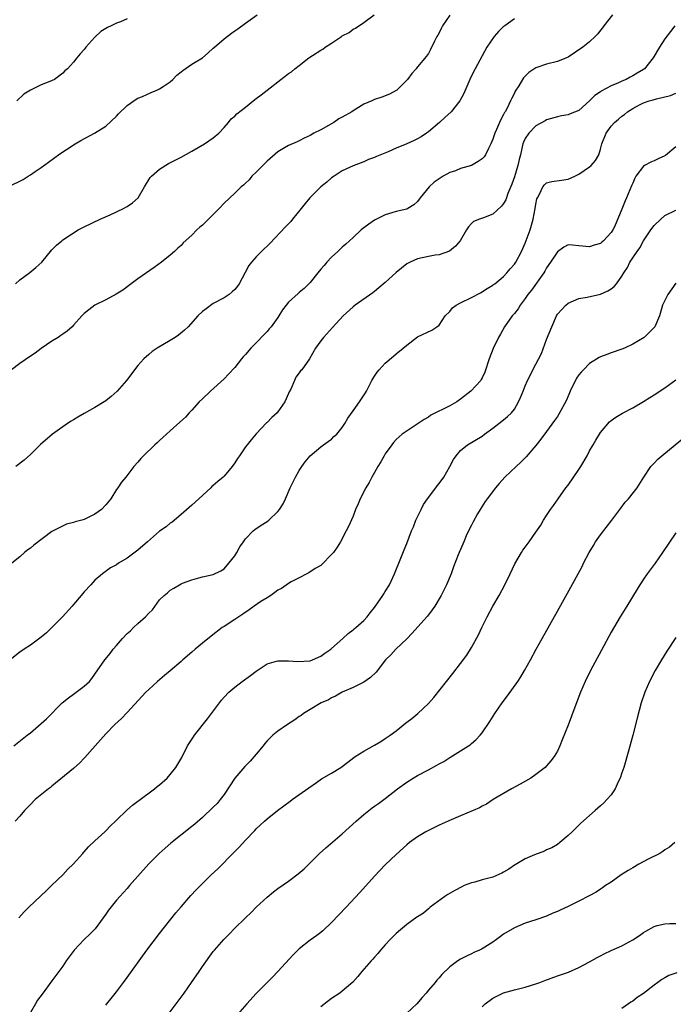
# Model space of a CAD drawing. Units: inches. Extents: x 2640000 to 2643000, y 1515000 to 1518000.
# Drawn here: x 2641895 to 2642017, y 1516125 to 1516308 of the extents above; entities that cross this region are included whole.
import ezdxf

# ---------------------------------------------------------------- set-up
doc = ezdxf.new("R2010")
doc.units = ezdxf.units.IN
doc.header["$MEASUREMENT"] = 0
doc.layers.add('LD26401515_10ft', color=111, linetype='Continuous')

msp = doc.modelspace()

# ---------------------------------------------------------------- linework, layer by layer
at = {"layer": 'LD26401515_10ft'}
for points, elevation in [([(2641893, 1516277.06), (2641895.62, 1516278.38), (2641896.59, 1516279), (2641897, 1516279.25), (2641897.87, 1516279.87), (2641899, 1516280.63), (2641900.37, 1516281.63), (2641901.51, 1516282.49), (2641902.24, 1516283), (2641903, 1516283.52), (2641904.41, 1516284.41), (2641905, 1516284.81), (2641905.32, 1516285), (2641906.34, 1516285.66), (2641908.92, 1516287), (2641911, 1516288.33), (2641913, 1516290.16), (2641913.37, 1516290.63), (2641915, 1516292.16), (2641916.66, 1516293.34), (2641917, 1516293.49), (2641917.82, 1516293.82), (2641919.44, 1516294.56), (2641920.51, 1516295), (2641921, 1516295.25), (2641921.71, 1516295.71), (2641923, 1516296.58), (2641923.48, 1516297), (2641924.21, 1516297.79), (2641925, 1516298.4), (2641925.31, 1516298.69), (2641927, 1516299.87), (2641929, 1516301), (2641930.07, 1516301.94), (2641931, 1516302.8), (2641931.2, 1516303), (2641933, 1516304.56), (2641934.38, 1516305.62), (2641935, 1516306.05), (2641935.59, 1516306.41), (2641937, 1516307.46), (2641939.19, 1516309)], 8860), ([(2641975, 1516308.94), (2641973.66, 1516307), (2641973.42, 1516306.58), (2641973, 1516305.69), (2641972.76, 1516305.24), (2641972.59, 1516305), (2641972.15, 1516304.15), (2641971.4, 1516302.6), (2641971, 1516301.85), (2641970.64, 1516301.36), (2641969, 1516299.37), (2641968.72, 1516299), (2641967.9, 1516298.1), (2641967.12, 1516297), (2641965.11, 1516295), (2641965, 1516294.92), (2641963.76, 1516294.24), (2641962.32, 1516293.68), (2641961, 1516293.26), (2641960.5, 1516293), (2641959, 1516292.37), (2641957, 1516291.14), (2641956.8, 1516291), (2641955, 1516289.97), (2641954.36, 1516289.64), (2641953.4, 1516289), (2641952.42, 1516288.42), (2641951, 1516287.65), (2641949.7, 1516287), (2641949, 1516286.6), (2641947.9, 1516286.1), (2641947, 1516285.6), (2641946.58, 1516285.42), (2641945, 1516284.71), (2641944.26, 1516284.26), (2641943, 1516283.54), (2641941, 1516281.78), (2641939, 1516279.77), (2641938.2, 1516279), (2641937.65, 1516278.35), (2641937, 1516277.71), (2641936.64, 1516277.36), (2641936.2, 1516277), (2641935, 1516275.83), (2641933, 1516273.98), (2641932.1, 1516273), (2641930.12, 1516271), (2641929, 1516269.91), (2641928.51, 1516269.49), (2641927.97, 1516269), (2641927, 1516268.03), (2641925.42, 1516266.58), (2641925, 1516266.11), (2641924.39, 1516265.61), (2641923.76, 1516265), (2641923, 1516264.31), (2641921.36, 1516263), (2641920.01, 1516261.99), (2641917, 1516259.9), (2641915.74, 1516259), (2641914.19, 1516257.81), (2641912.97, 1516257.03), (2641911, 1516255.97), (2641909, 1516254.99), (2641907.85, 1516254.15), (2641907, 1516253.45), (2641906.55, 1516253), (2641905, 1516251.26), (2641904.74, 1516251), (2641903.82, 1516250.18), (2641903, 1516249.6), (2641902.66, 1516249.34), (2641902.15, 1516249), (2641901, 1516248.29), (2641899, 1516246.92), (2641897.9, 1516246.1), (2641897, 1516245.5), (2641895, 1516244.13), (2641893.45, 1516243)], 8840), ([(2642005.23, 1516309), (2642003.64, 1516307), (2642003.39, 1516306.62), (2642003, 1516306.14), (2642002.5, 1516305.5), (2642002.04, 1516305), (2642001, 1516304.02), (2641999.76, 1516303), (2641997, 1516301.16), (2641996.69, 1516301), (2641995, 1516300.31), (2641993, 1516299.83), (2641991.2, 1516299.2), (2641991, 1516299.15), (2641989.71, 1516298.29), (2641989, 1516297.6), (2641988.71, 1516297.29), (2641988.52, 1516297), (2641987.8, 1516295.8), (2641987.17, 1516294.83), (2641987, 1516294.45), (2641986.5, 1516293.5), (2641986.3, 1516293), (2641985.66, 1516291.66), (2641985.3, 1516291), (2641985.18, 1516290.82), (2641985, 1516290.45), (2641984.45, 1516289.55), (2641984.24, 1516289), (2641983.69, 1516287.69), (2641983.36, 1516287), (2641983, 1516285.89), (2641982.62, 1516285), (2641982.18, 1516284.18), (2641981.63, 1516283), (2641981.4, 1516282.6), (2641981, 1516282.22), (2641980.29, 1516281.71), (2641979, 1516281), (2641977, 1516280.41), (2641976.02, 1516280.02), (2641975, 1516279.69), (2641973.76, 1516279), (2641973, 1516278.53), (2641972.1, 1516277.9), (2641971.17, 1516277), (2641969.46, 1516275), (2641969, 1516274.32), (2641968.31, 1516273.69), (2641967.2, 1516273), (2641967, 1516272.89), (2641965, 1516272.41), (2641964.19, 1516272.19), (2641963, 1516271.83), (2641961, 1516270.82), (2641959.92, 1516270.08), (2641959, 1516269.4), (2641958.52, 1516269), (2641957, 1516267.62), (2641955.66, 1516266.34), (2641955, 1516265.8), (2641954.18, 1516265), (2641953, 1516263.95), (2641952.14, 1516263), (2641951.61, 1516262.39), (2641951, 1516261.73), (2641950.44, 1516261), (2641949, 1516259.22), (2641948.8, 1516259), (2641947.89, 1516258.11), (2641947, 1516257.35), (2641946.8, 1516257.2), (2641945, 1516255.55), (2641944.55, 1516255), (2641943.88, 1516254.12), (2641943.21, 1516253), (2641943, 1516252.69), (2641941.75, 1516251), (2641941.42, 1516250.58), (2641941, 1516250.11), (2641940.45, 1516249.55), (2641939, 1516247.97), (2641938, 1516247), (2641937, 1516245.83), (2641936.59, 1516245.41), (2641936.25, 1516245), (2641935, 1516243.39), (2641933.86, 1516242.14), (2641933, 1516241.32), (2641930.46, 1516239), (2641929, 1516237.57), (2641928.4, 1516237), (2641927, 1516235.47), (2641926.53, 1516235), (2641925.81, 1516234.19), (2641924.78, 1516233.22), (2641923, 1516231.61), (2641921.64, 1516230.36), (2641921, 1516229.8), (2641920.59, 1516229.41), (2641920.11, 1516229), (2641918, 1516227), (2641917.53, 1516226.47), (2641917, 1516225.82), (2641916.25, 1516225), (2641914.73, 1516223), (2641913.94, 1516222.06), (2641913.25, 1516221), (2641913, 1516220.69), (2641911.93, 1516219), (2641911, 1516217.88), (2641910.24, 1516217), (2641909, 1516216.13), (2641907, 1516215.14), (2641906.56, 1516215), (2641905.32, 1516214.68), (2641905, 1516214.55), (2641903.73, 1516214.27), (2641901.2, 1516213), (2641901, 1516212.87), (2641897.62, 1516210.38), (2641897, 1516209.81), (2641896.52, 1516209.48), (2641895.92, 1516209), (2641895, 1516208.2), (2641893.55, 1516207)], 8820), ([(2641894.23, 1516259), (2641895, 1516259.71), (2641896.9, 1516261.1), (2641898, 1516262), (2641899.13, 1516263), (2641901, 1516265.27), (2641901.85, 1516266.15), (2641902.81, 1516267), (2641903, 1516267.14), (2641905.86, 1516269), (2641906.62, 1516269.38), (2641907, 1516269.58), (2641909.98, 1516271), (2641911.84, 1516271.84), (2641914.28, 1516273), (2641914.76, 1516273.24), (2641915, 1516273.39), (2641915.96, 1516274.04), (2641917.03, 1516275), (2641918.19, 1516277), (2641919.27, 1516278.73), (2641919.52, 1516279), (2641921, 1516280.31), (2641922.67, 1516281.33), (2641925, 1516282.53), (2641927, 1516283.64), (2641929.39, 1516285), (2641931, 1516286.11), (2641932.02, 1516287), (2641933, 1516288.05), (2641933.82, 1516289), (2641934.35, 1516289.65), (2641935, 1516290.17), (2641935.4, 1516290.6), (2641937, 1516291.85), (2641938.75, 1516293.25), (2641939, 1516293.43), (2641939.88, 1516294.12), (2641941.05, 1516295), (2641943.59, 1516297), (2641944.4, 1516297.6), (2641945, 1516298.08), (2641945.56, 1516298.44), (2641946.16, 1516299), (2641947, 1516299.59), (2641948.78, 1516301), (2641949.48, 1516301.48), (2641951, 1516302.45), (2641951.37, 1516302.63), (2641951.83, 1516303), (2641953, 1516303.73), (2641954.82, 1516305), (2641954.93, 1516305.07), (2641955, 1516305.13), (2641956.25, 1516305.75), (2641957, 1516306.35), (2641957.43, 1516306.57), (2641959, 1516307.62), (2641960.91, 1516309)], 8850), ([(2642016.87, 1516307), (2642016.05, 1516305.95), (2642015, 1516304.53), (2642014, 1516303), (2642012.82, 1516301), (2642011.2, 1516299), (2642011, 1516298.85), (2642009.83, 1516298.17), (2642009, 1516297.67), (2642008.56, 1516297.44), (2642007.76, 1516297), (2642007, 1516296.68), (2642006.39, 1516296.39), (2642005, 1516295.81), (2642003.16, 1516294.84), (2642003, 1516294.71), (2642001.97, 1516294.03), (2642001, 1516292.99), (2641999, 1516291.25), (2641997.4, 1516290.6), (2641997, 1516290.4), (2641995.79, 1516290.21), (2641995, 1516290.03), (2641993, 1516289.5), (2641992.7, 1516289.3), (2641991, 1516288.34), (2641989.7, 1516287), (2641989, 1516286.02), (2641988.67, 1516285.33), (2641988.56, 1516285), (2641988.47, 1516284.47), (2641988.11, 1516283), (2641987.87, 1516282.13), (2641987.66, 1516281), (2641987, 1516278.85), (2641986.5, 1516277.5), (2641985.78, 1516275.78), (2641985.38, 1516274.62), (2641985, 1516273.92), (2641984.58, 1516273.42), (2641983, 1516271.94), (2641981.26, 1516271.26), (2641980.49, 1516271), (2641979.42, 1516270.58), (2641979, 1516270.19), (2641978.44, 1516269.56), (2641978.12, 1516269), (2641976.91, 1516267), (2641976.04, 1516265.96), (2641974.96, 1516265.04), (2641973, 1516264.37), (2641972.28, 1516264.28), (2641971, 1516264.05), (2641969, 1516263.62), (2641967.62, 1516263), (2641967, 1516262.68), (2641965, 1516261.07), (2641963, 1516259.25), (2641961.79, 1516258.21), (2641961, 1516257.57), (2641960.68, 1516257.32), (2641957.36, 1516255), (2641957, 1516254.71), (2641955.18, 1516253), (2641953.18, 1516250.82), (2641951.47, 1516249), (2641951, 1516248.38), (2641950.04, 1516247), (2641948.87, 1516245), (2641947.44, 1516243), (2641947.24, 1516242.76), (2641947, 1516242.41), (2641946.38, 1516241.62), (2641946.08, 1516241), (2641945.4, 1516239.4), (2641945.13, 1516238.87), (2641945, 1516238.56), (2641944.31, 1516237), (2641943, 1516235.15), (2641942.87, 1516235), (2641941.89, 1516234.11), (2641941, 1516233.17), (2641940.91, 1516233.09), (2641939, 1516231.08), (2641938.03, 1516229.97), (2641937.28, 1516229), (2641937, 1516228.62), (2641935.87, 1516227), (2641935.53, 1516226.47), (2641935, 1516225.68), (2641934.51, 1516225), (2641933, 1516223.2), (2641932.81, 1516223), (2641931.83, 1516222.18), (2641931, 1516221.42), (2641930.76, 1516221.24), (2641930.52, 1516221), (2641928.29, 1516219), (2641927, 1516217.78), (2641925, 1516216.03), (2641923.36, 1516214.64), (2641923, 1516214.43), (2641922.21, 1516213.79), (2641921, 1516212.93), (2641918.77, 1516211), (2641917, 1516209.42), (2641915, 1516207.93), (2641913.4, 1516207), (2641913, 1516206.72), (2641911.89, 1516206.11), (2641910.37, 1516205), (2641909, 1516203.83), (2641908.2, 1516203), (2641907, 1516201.69), (2641906.43, 1516201), (2641905, 1516199.33), (2641904.74, 1516199), (2641902.99, 1516197), (2641901, 1516195), (2641899.96, 1516194.04), (2641899, 1516193.24), (2641897, 1516191.73), (2641895.82, 1516191), (2641895, 1516190.44), (2641893.21, 1516189)], 8810), ([(2641987, 1516308.3), (2641985.2, 1516307), (2641985, 1516306.83), (2641984.07, 1516305.93), (2641983.23, 1516305), (2641981.89, 1516303), (2641979.73, 1516299), (2641979.47, 1516298.53), (2641978.71, 1516297), (2641977.6, 1516294.4), (2641976.88, 1516293), (2641975.25, 1516291), (2641974.09, 1516289.91), (2641973.09, 1516289), (2641971, 1516287.25), (2641970.65, 1516287), (2641969.65, 1516286.35), (2641969, 1516285.95), (2641968.36, 1516285.64), (2641967, 1516285.01), (2641965, 1516284.2), (2641963.53, 1516283.53), (2641961.36, 1516282.64), (2641961, 1516282.45), (2641959.9, 1516282.1), (2641959, 1516281.69), (2641958.49, 1516281.51), (2641957, 1516280.94), (2641955, 1516279.98), (2641953.48, 1516279), (2641953, 1516278.67), (2641952.09, 1516277.91), (2641951, 1516277.05), (2641948.93, 1516275), (2641948.06, 1516273.94), (2641947.33, 1516273), (2641945.74, 1516271), (2641945.4, 1516270.6), (2641944.44, 1516269.56), (2641941.5, 1516266.5), (2641939.97, 1516265), (2641939, 1516263.99), (2641938.11, 1516263), (2641937.63, 1516262.37), (2641936.92, 1516261.08), (2641935.81, 1516259), (2641935.49, 1516258.51), (2641935, 1516257.89), (2641934.54, 1516257.46), (2641933.94, 1516257), (2641933, 1516256.39), (2641931, 1516255.32), (2641929.65, 1516254.35), (2641929, 1516253.81), (2641928.16, 1516253), (2641926.31, 1516251), (2641925.65, 1516250.35), (2641924.55, 1516249.45), (2641923.91, 1516249), (2641923, 1516248.43), (2641920.54, 1516247), (2641919.63, 1516246.37), (2641919, 1516245.85), (2641918.08, 1516245), (2641917, 1516243.77), (2641914.84, 1516241), (2641913.1, 1516239), (2641912, 1516238), (2641911, 1516237.21), (2641910.69, 1516237), (2641909, 1516235.96), (2641907, 1516234.84), (2641905.81, 1516234.19), (2641905, 1516233.68), (2641904.56, 1516233.44), (2641903.87, 1516233), (2641901.07, 1516231), (2641898.89, 1516229.11), (2641897, 1516227.23), (2641895.84, 1516226.16), (2641894.29, 1516225)], 8830), ([(2641915, 1516308.26), (2641913.72, 1516307.72), (2641913, 1516307.45), (2641912.04, 1516307), (2641911.31, 1516306.69), (2641910.09, 1516305.91), (2641909, 1516304.89), (2641907.3, 1516303), (2641907.16, 1516302.83), (2641907, 1516302.57), (2641906.23, 1516301.77), (2641905.64, 1516301), (2641905, 1516300.2), (2641903.91, 1516299), (2641903.39, 1516298.61), (2641903, 1516298.17), (2641901.47, 1516297), (2641900.63, 1516296.63), (2641899, 1516296.01), (2641897, 1516295.02), (2641895.75, 1516294.25), (2641894.48, 1516293)], 8870), ([(2641893.91, 1516173), (2641896.39, 1516175), (2641897, 1516175.46), (2641899, 1516177.14), (2641899.97, 1516178.03), (2641902.88, 1516181), (2641904.05, 1516181.95), (2641905, 1516182.65), (2641905.51, 1516183), (2641907, 1516184.12), (2641907.97, 1516185), (2641908.43, 1516185.57), (2641909, 1516186.34), (2641910.83, 1516189), (2641911.8, 1516190.2), (2641912.4, 1516191), (2641913, 1516191.67), (2641914.13, 1516193), (2641915, 1516193.9), (2641915.61, 1516194.39), (2641916.18, 1516195), (2641917, 1516195.76), (2641918.42, 1516197), (2641919, 1516197.7), (2641919.7, 1516198.3), (2641921, 1516200.17), (2641921.85, 1516201), (2641922.49, 1516201.51), (2641923, 1516201.96), (2641923.68, 1516202.32), (2641924.74, 1516203), (2641925, 1516203.15), (2641925.27, 1516203.27), (2641927, 1516203.93), (2641928.3, 1516204.3), (2641929, 1516204.44), (2641931, 1516204.89), (2641932.43, 1516205.57), (2641933, 1516205.95), (2641933.92, 1516207), (2641935, 1516208.38), (2641935.37, 1516209), (2641935.94, 1516210.06), (2641936.6, 1516211), (2641937, 1516211.54), (2641938.41, 1516213), (2641938.72, 1516213.28), (2641939.92, 1516214.08), (2641941, 1516214.77), (2641941.32, 1516215), (2641943, 1516216.61), (2641943.32, 1516217), (2641943.99, 1516218.01), (2641944.44, 1516219), (2641945.33, 1516221), (2641945.89, 1516222.11), (2641946.3, 1516223), (2641947, 1516224.26), (2641947.47, 1516225), (2641948.12, 1516225.88), (2641949.03, 1516226.97), (2641951, 1516228.66), (2641951.49, 1516229), (2641952.34, 1516229.66), (2641953, 1516230.09), (2641953.45, 1516230.55), (2641953.96, 1516231), (2641955, 1516232.24), (2641955.44, 1516233), (2641956, 1516234), (2641957, 1516235.32), (2641958.19, 1516237), (2641959.29, 1516238.71), (2641959.5, 1516239), (2641960.51, 1516241), (2641960.68, 1516241.32), (2641961, 1516241.82), (2641961.48, 1516242.52), (2641961.85, 1516243), (2641963, 1516244.22), (2641964.51, 1516245.49), (2641965, 1516245.94), (2641966.34, 1516247), (2641967, 1516247.59), (2641969, 1516249.13), (2641971.63, 1516250.37), (2641972.58, 1516251), (2641973, 1516251.31), (2641974.15, 1516253), (2641975, 1516253.85), (2641975.52, 1516254.48), (2641976.17, 1516255), (2641977, 1516255.46), (2641979, 1516256.43), (2641980.71, 1516257.29), (2641981.92, 1516258.08), (2641983, 1516258.72), (2641983.14, 1516258.86), (2641983.35, 1516259), (2641985, 1516260.32), (2641985.62, 1516261), (2641986.23, 1516261.77), (2641987, 1516262.6), (2641987.26, 1516263), (2641988.31, 1516265), (2641989, 1516266.53), (2641989.93, 1516269), (2641990.29, 1516270.3), (2641990.52, 1516271), (2641990.88, 1516273), (2641991, 1516273.8), (2641991.19, 1516274.81), (2641991.27, 1516275), (2641991.66, 1516275.67), (2641992.29, 1516277), (2641992.59, 1516277.41), (2641993, 1516277.74), (2641993.98, 1516278.02), (2641995.75, 1516278.25), (2641997, 1516278.46), (2641998.24, 1516279), (2641999, 1516279.36), (2642001, 1516280.71), (2642001.31, 1516281), (2642002.08, 1516281.92), (2642002.69, 1516283), (2642003, 1516284), (2642003.25, 1516285), (2642004.06, 1516287), (2642005, 1516288.29), (2642005.64, 1516289), (2642006.39, 1516289.61), (2642007, 1516290.17), (2642007.5, 1516290.5), (2642008.03, 1516291), (2642009, 1516291.6), (2642010.28, 1516292.28), (2642011, 1516292.63), (2642012.07, 1516293), (2642012.81, 1516293.19), (2642013.41, 1516293.41), (2642016.01, 1516293.99), (2642017, 1516294.46)], 8800), ([(2642017, 1516284.48), (2642015.13, 1516282.87), (2642015, 1516282.77), (2642013.77, 1516282.23), (2642013, 1516281.86), (2642012.37, 1516281.63), (2642011.18, 1516281), (2642011, 1516280.88), (2642009.61, 1516279), (2642009.38, 1516278.62), (2642009, 1516277.73), (2642008.81, 1516277.19), (2642007.88, 1516275), (2642007.59, 1516274.41), (2642007, 1516272.86), (2642005.59, 1516269.59), (2642005.3, 1516269), (2642005, 1516268.51), (2642003.59, 1516267), (2642003.27, 1516266.73), (2642003, 1516266.46), (2642001.86, 1516266.14), (2642001, 1516265.84), (2641999, 1516266.07), (2641997.83, 1516266.17), (2641997, 1516266.2), (2641996.22, 1516265.78), (2641995, 1516264.95), (2641993.73, 1516263), (2641993, 1516261.93), (2641992.68, 1516261.32), (2641992.48, 1516261), (2641990.18, 1516257.82), (2641989.5, 1516257), (2641989, 1516256.25), (2641988.08, 1516255), (2641987.7, 1516254.3), (2641987, 1516253.46), (2641986.8, 1516253.2), (2641986.59, 1516253), (2641985.15, 1516251), (2641984.41, 1516249.59), (2641984.06, 1516249), (2641983.07, 1516246.93), (2641982.29, 1516245), (2641981.48, 1516242.52), (2641981, 1516241.47), (2641980.85, 1516241.15), (2641980.75, 1516241), (2641978.93, 1516239), (2641977, 1516237.5), (2641976.28, 1516237), (2641975, 1516236.28), (2641971.47, 1516234.53), (2641971, 1516234.19), (2641970.24, 1516233.76), (2641969.08, 1516233), (2641966.11, 1516231), (2641965, 1516230.01), (2641964.54, 1516229.46), (2641964.18, 1516229), (2641963, 1516227.35), (2641962.78, 1516227), (2641962.15, 1516225.85), (2641961.63, 1516225), (2641961, 1516223.85), (2641960.51, 1516223), (2641960, 1516222), (2641959.36, 1516221), (2641958.32, 1516219), (2641957.96, 1516218.04), (2641957.47, 1516217), (2641957, 1516215.75), (2641956.15, 1516213.85), (2641955.74, 1516213), (2641954.67, 1516211), (2641954.02, 1516209.97), (2641953.33, 1516209), (2641953, 1516208.59), (2641951.22, 1516206.78), (2641951, 1516206.59), (2641949.98, 1516205.98), (2641948.8, 1516205.2), (2641948.4, 1516205), (2641947, 1516204.25), (2641945.5, 1516203.5), (2641945, 1516203.2), (2641943.7, 1516202.3), (2641943, 1516202), (2641942.48, 1516201.52), (2641941.73, 1516201), (2641941, 1516200.58), (2641939.85, 1516199.85), (2641938.62, 1516199), (2641937.7, 1516198.3), (2641936.51, 1516197.49), (2641935.74, 1516197), (2641935, 1516196.49), (2641933, 1516195.24), (2641932.65, 1516195), (2641930.58, 1516193.42), (2641929, 1516192.1), (2641927.62, 1516191), (2641927, 1516190.45), (2641925.32, 1516189), (2641925, 1516188.68), (2641923, 1516186.94), (2641921.92, 1516186.08), (2641920.65, 1516185), (2641919, 1516183.52), (2641918.47, 1516183), (2641915, 1516179.2), (2641913.91, 1516178.09), (2641912.71, 1516177), (2641911, 1516175.24), (2641909.06, 1516173), (2641907.13, 1516170.87), (2641907, 1516170.75), (2641906.17, 1516169.83), (2641905, 1516168.8), (2641901, 1516165.5), (2641900.74, 1516165.26), (2641900.37, 1516165), (2641897.89, 1516163), (2641897, 1516162.13), (2641896.46, 1516161.54), (2641895.9, 1516161), (2641895, 1516159.94), (2641894.17, 1516159)], 8790), ([(2641894.82, 1516141), (2641895.85, 1516142.15), (2641896.67, 1516143), (2641898.92, 1516145.08), (2641899.94, 1516146.06), (2641901, 1516147.1), (2641903, 1516149.02), (2641903.96, 1516150.04), (2641904.96, 1516151), (2641906.75, 1516153), (2641906.86, 1516153.14), (2641907, 1516153.28), (2641907.78, 1516154.22), (2641909, 1516155.32), (2641910.81, 1516157), (2641911, 1516157.19), (2641911.87, 1516158.13), (2641912.81, 1516159), (2641913, 1516159.2), (2641914.94, 1516161.06), (2641916, 1516162), (2641917, 1516162.73), (2641917.15, 1516162.85), (2641920.04, 1516165), (2641920.57, 1516165.43), (2641921, 1516165.76), (2641922.4, 1516167), (2641923, 1516167.69), (2641924.06, 1516169), (2641924.41, 1516169.59), (2641925.14, 1516170.86), (2641926.23, 1516173), (2641927.3, 1516174.7), (2641927.52, 1516175), (2641929.94, 1516178.06), (2641932.51, 1516181.49), (2641933, 1516182.06), (2641933.92, 1516183), (2641935, 1516183.93), (2641936.4, 1516185), (2641937.93, 1516186.07), (2641939, 1516186.92), (2641941, 1516188.28), (2641942.77, 1516188.77), (2641943, 1516188.86), (2641944.83, 1516188.83), (2641945, 1516188.86), (2641946.71, 1516188.71), (2641949, 1516188.85), (2641949.45, 1516189), (2641951, 1516189.67), (2641951.74, 1516190.26), (2641952.87, 1516191), (2641953, 1516191.1), (2641955.11, 1516193), (2641956.07, 1516193.93), (2641957, 1516194.62), (2641957.21, 1516194.79), (2641957.5, 1516195), (2641959, 1516196.34), (2641959.6, 1516197), (2641960.21, 1516197.79), (2641961, 1516198.74), (2641962.54, 1516201), (2641962.71, 1516201.29), (2641963, 1516201.72), (2641963.76, 1516203), (2641964.72, 1516205), (2641965.9, 1516207.9), (2641966.52, 1516209.48), (2641967, 1516210.67), (2641967.89, 1516213), (2641968.23, 1516213.77), (2641968.7, 1516215), (2641969, 1516215.61), (2641969.64, 1516217), (2641970.11, 1516217.89), (2641970.86, 1516219), (2641972.41, 1516221), (2641972.64, 1516221.36), (2641973, 1516221.81), (2641973.87, 1516223), (2641975, 1516225), (2641975.7, 1516226.3), (2641976.2, 1516227), (2641977, 1516227.99), (2641978.27, 1516229), (2641981, 1516230.66), (2641981.44, 1516231), (2641983, 1516232.12), (2641984.09, 1516233), (2641985, 1516233.66), (2641985.71, 1516234.29), (2641986.44, 1516235), (2641987, 1516235.68), (2641987.79, 1516237), (2641988.16, 1516237.84), (2641988.62, 1516239), (2641989, 1516240.01), (2641989.47, 1516241), (2641989.98, 1516242.02), (2641990.45, 1516243), (2641992.02, 1516245.98), (2641993, 1516248.6), (2641993.94, 1516251), (2641994.83, 1516253), (2641995, 1516253.3), (2641995.8, 1516254.2), (2641996.55, 1516255), (2641997, 1516255.39), (2641999, 1516256.26), (2642000.51, 1516256.51), (2642003, 1516257.02), (2642004.35, 1516257.65), (2642005, 1516258.03), (2642005.53, 1516258.47), (2642005.97, 1516259), (2642007, 1516260.38), (2642007.36, 1516261), (2642008.01, 1516261.99), (2642008.5, 1516263), (2642009, 1516263.79), (2642009.82, 1516265), (2642010.32, 1516265.68), (2642011, 1516267), (2642012.4, 1516269), (2642013, 1516269.82), (2642014.23, 1516271), (2642015, 1516271.69), (2642017, 1516272.65)], 8780), ([(2642017, 1516259.11), (2642015.51, 1516257), (2642014.57, 1516255), (2642014.34, 1516254.34), (2642013.96, 1516253), (2642013.1, 1516251), (2642012.09, 1516249.91), (2642011.13, 1516249), (2642009, 1516247.72), (2642007.49, 1516247), (2642007, 1516246.8), (2642005, 1516246.13), (2642004.2, 1516245.8), (2642003, 1516245.36), (2642002.77, 1516245.24), (2642001, 1516244.13), (2641999.85, 1516243), (2641999.44, 1516242.56), (2641999, 1516242.04), (2641998.57, 1516241.43), (2641997.39, 1516239), (2641996.67, 1516237.33), (2641995.28, 1516234.72), (2641995, 1516234.27), (2641994.48, 1516233.52), (2641993, 1516231.47), (2641991.94, 1516230.06), (2641991, 1516228.88), (2641989.21, 1516226.79), (2641988.2, 1516225.8), (2641987.32, 1516225), (2641985.24, 1516223), (2641984.2, 1516221.8), (2641983.46, 1516221), (2641981.93, 1516219), (2641981.55, 1516218.45), (2641980.63, 1516217), (2641980.16, 1516216.16), (2641979.31, 1516214.69), (2641979, 1516214.04), (2641978.64, 1516213.36), (2641978.06, 1516212.06), (2641977.57, 1516211), (2641976.57, 1516208.57), (2641975.7, 1516206.3), (2641975.24, 1516205), (2641974.39, 1516203), (2641973.37, 1516201), (2641972.18, 1516199), (2641971.7, 1516198.3), (2641970.84, 1516197.16), (2641970.71, 1516197), (2641968.02, 1516193.98), (2641967, 1516192.94), (2641964.96, 1516191), (2641964.03, 1516189.97), (2641963.05, 1516189), (2641961.27, 1516186.73), (2641960.26, 1516185.74), (2641959, 1516184.88), (2641957, 1516183.88), (2641955, 1516182.99), (2641953.75, 1516182.25), (2641953, 1516181.93), (2641952.41, 1516181.59), (2641951.08, 1516181), (2641949, 1516179.78), (2641947.78, 1516179), (2641947.32, 1516178.68), (2641947, 1516178.49), (2641946.15, 1516177.85), (2641944.78, 1516177), (2641943, 1516175.75), (2641942.09, 1516175), (2641941, 1516173.94), (2641940.57, 1516173.43), (2641940.26, 1516173), (2641939, 1516171.49), (2641938.61, 1516171), (2641937.84, 1516170.16), (2641936.86, 1516169.14), (2641935.02, 1516167), (2641933, 1516163.93), (2641932.28, 1516163), (2641931.7, 1516162.3), (2641931, 1516161.59), (2641929, 1516159.71), (2641927.55, 1516158.45), (2641927, 1516157.99), (2641923.11, 1516154.89), (2641922.03, 1516153.97), (2641920.93, 1516153), (2641919, 1516151.06), (2641915.42, 1516147), (2641915, 1516146.5), (2641913.6, 1516145), (2641913, 1516144.32), (2641911.53, 1516142.47), (2641911, 1516141.72), (2641910.55, 1516141), (2641909.01, 1516138.98), (2641908.05, 1516137.95), (2641906.98, 1516137), (2641905.15, 1516135), (2641903.67, 1516133), (2641903, 1516132.05), (2641901, 1516129.32), (2641899.16, 1516126.84), (2641898.33, 1516125.67), (2641897.92, 1516125), (2641897, 1516123.37)], 8770), ([(2641911, 1516124.75), (2641911.19, 1516125), (2641912.01, 1516125.99), (2641913, 1516127.22), (2641914.31, 1516129), (2641915, 1516129.9), (2641918.65, 1516135), (2641921, 1516138.11), (2641924.05, 1516141.96), (2641925, 1516143.09), (2641926.84, 1516145.17), (2641927.8, 1516146.2), (2641929, 1516147.42), (2641930.61, 1516149), (2641931.84, 1516150.16), (2641934.82, 1516153.18), (2641935, 1516153.37), (2641935.83, 1516154.17), (2641937, 1516155.47), (2641938.73, 1516157.27), (2641939, 1516157.59), (2641939.74, 1516158.26), (2641940.51, 1516159), (2641941, 1516159.45), (2641942.96, 1516161), (2641944.12, 1516161.88), (2641945.28, 1516162.72), (2641945.69, 1516163), (2641948.77, 1516165.23), (2641950.22, 1516166.22), (2641951.13, 1516166.87), (2641953, 1516167.95), (2641954.71, 1516169), (2641955, 1516169.19), (2641956.02, 1516169.98), (2641957.17, 1516170.83), (2641957.42, 1516171), (2641959, 1516172.01), (2641961, 1516173.12), (2641962.18, 1516173.82), (2641963, 1516174.35), (2641963.92, 1516175), (2641965, 1516175.82), (2641966.78, 1516177.22), (2641967, 1516177.4), (2641967.92, 1516178.08), (2641969.02, 1516179), (2641971, 1516180.89), (2641971.99, 1516182.01), (2641974.36, 1516185), (2641975.54, 1516186.46), (2641977, 1516188.32), (2641978.13, 1516189.87), (2641979, 1516191.28), (2641980.34, 1516193.66), (2641980.95, 1516195), (2641981.96, 1516197), (2641983, 1516198.99), (2641984.15, 1516201), (2641985.2, 1516203), (2641986.21, 1516205), (2641987.11, 1516206.89), (2641988.35, 1516209), (2641988.6, 1516209.4), (2641989, 1516209.97), (2641989.75, 1516211), (2641991, 1516212.77), (2641991.9, 1516214.1), (2641992.43, 1516215), (2641993, 1516215.85), (2641993.73, 1516217), (2641994.27, 1516217.73), (2641995.12, 1516219), (2641996.58, 1516221), (2641997, 1516221.53), (2641999, 1516224.44), (2641999.36, 1516225), (2642000.54, 1516227), (2642001, 1516227.87), (2642001.65, 1516229), (2642002.12, 1516229.88), (2642003, 1516231.29), (2642004.72, 1516233.28), (2642005, 1516233.53), (2642005.84, 1516234.16), (2642007.09, 1516234.91), (2642009, 1516235.92), (2642011, 1516237.07), (2642012.19, 1516237.81), (2642013, 1516238.3), (2642015, 1516239.62), (2642017, 1516241.09)], 8760), ([(2641922.64, 1516123), (2641924.47, 1516125.53), (2641925.56, 1516127), (2641926.98, 1516129), (2641928.37, 1516131), (2641929, 1516131.97), (2641931, 1516134.75), (2641931.2, 1516135), (2641932.94, 1516137), (2641933.99, 1516138.01), (2641934.93, 1516139), (2641936.97, 1516141), (2641938.02, 1516141.98), (2641939, 1516143), (2641941, 1516144.87), (2641942.18, 1516145.82), (2641943, 1516146.46), (2641945, 1516147.83), (2641946.82, 1516149.18), (2641947.88, 1516150.12), (2641950.77, 1516153), (2641951.94, 1516154.06), (2641955, 1516156.67), (2641957.56, 1516159), (2641959, 1516160.23), (2641959.94, 1516161), (2641960.54, 1516161.46), (2641961, 1516161.76), (2641961.7, 1516162.3), (2641963, 1516163.23), (2641965.25, 1516165), (2641967, 1516166.27), (2641968.18, 1516167), (2641969, 1516167.49), (2641971, 1516168.57), (2641972.59, 1516169.41), (2641973, 1516169.67), (2641973.87, 1516170.13), (2641975, 1516170.86), (2641977, 1516172.08), (2641978.45, 1516173), (2641978.78, 1516173.22), (2641979, 1516173.42), (2641979.86, 1516174.14), (2641980.64, 1516175), (2641981, 1516175.46), (2641982.44, 1516177.56), (2641983.36, 1516179), (2641984.74, 1516181), (2641985.7, 1516182.3), (2641987.62, 1516185), (2641988.17, 1516185.83), (2641988.9, 1516187), (2641989.99, 1516189), (2641991.03, 1516190.97), (2641992.15, 1516193), (2641995, 1516198.08), (2641997.48, 1516202.52), (2641999.59, 1516206.41), (2641999.87, 1516207), (2642000.91, 1516209), (2642001.7, 1516210.3), (2642002.11, 1516211), (2642003, 1516212.28), (2642005.11, 1516215), (2642006.62, 1516217), (2642006.77, 1516217.23), (2642007.63, 1516218.37), (2642008.21, 1516219), (2642009.83, 1516221), (2642011.1, 1516223), (2642012.4, 1516225), (2642012.69, 1516225.31), (2642013, 1516225.61), (2642013.67, 1516226.33), (2642014.4, 1516227), (2642019, 1516230.74)], 8750), ([(2642017, 1516212.66), (2642014.56, 1516209), (2642013.19, 1516207), (2642011.7, 1516205), (2642011, 1516204), (2642010.34, 1516203), (2642009.82, 1516202.18), (2642007.92, 1516199), (2642006.69, 1516197), (2642005, 1516194.15), (2642003.18, 1516190.82), (2642001.15, 1516187), (2642000.16, 1516185), (2641999.3, 1516183), (2641998.22, 1516180.22), (2641997, 1516176.89), (2641995.89, 1516174.11), (2641995.47, 1516173), (2641995, 1516172.04), (2641994.4, 1516171), (2641993.76, 1516170.24), (2641993, 1516169.28), (2641992.74, 1516169), (2641991, 1516167.67), (2641990.03, 1516167), (2641988.1, 1516165.9), (2641986.45, 1516165), (2641983.08, 1516163), (2641981.81, 1516162.19), (2641981, 1516161.78), (2641980.5, 1516161.5), (2641977, 1516159.97), (2641975.24, 1516159.24), (2641973, 1516158.24), (2641971, 1516157.27), (2641970.51, 1516157), (2641969, 1516156.08), (2641967.51, 1516155), (2641967, 1516154.59), (2641965, 1516152.79), (2641963, 1516150.85), (2641961, 1516148.75), (2641958.27, 1516145.73), (2641955.74, 1516143), (2641953, 1516140.12), (2641951.38, 1516138.62), (2641951, 1516138.31), (2641950.25, 1516137.75), (2641949, 1516136.86), (2641947, 1516135.24), (2641945.88, 1516134.12), (2641942.99, 1516131), (2641942.02, 1516129.98), (2641939, 1516126.93), (2641937.24, 1516125), (2641935.5, 1516123)], 8740), ([(2642017, 1516193.17), (2642015.38, 1516190.62), (2642014.39, 1516189), (2642013.19, 1516187), (2642012.1, 1516185), (2642011.24, 1516183), (2642010.61, 1516181), (2642009.84, 1516178.16), (2642009.03, 1516175.03), (2642008.28, 1516172.28), (2642007.33, 1516169), (2642007, 1516167.99), (2642006.66, 1516167), (2642006.32, 1516166.32), (2642005.73, 1516165), (2642005, 1516163.88), (2642004.21, 1516163), (2642003.61, 1516162.39), (2642003, 1516161.84), (2642002, 1516161), (2641999.37, 1516158.63), (2641997.73, 1516157), (2641997, 1516156.31), (2641995.48, 1516155), (2641995, 1516154.66), (2641993.94, 1516154.06), (2641993, 1516153.64), (2641992.58, 1516153.42), (2641990.76, 1516152.76), (2641989, 1516151.98), (2641987.13, 1516150.87), (2641987, 1516150.81), (2641985.96, 1516150.04), (2641985, 1516149.49), (2641984.68, 1516149.32), (2641983, 1516148.58), (2641981, 1516148.06), (2641979.66, 1516147.66), (2641979, 1516147.52), (2641977.69, 1516147), (2641977.22, 1516146.78), (2641975.91, 1516146.09), (2641974.64, 1516145.36), (2641974.04, 1516145), (2641971.35, 1516143), (2641971, 1516142.71), (2641970.1, 1516141.9), (2641969, 1516141.23), (2641968.88, 1516141.12), (2641967, 1516139.78), (2641965, 1516138.08), (2641963.92, 1516137), (2641963, 1516135.99), (2641962.12, 1516135), (2641961.63, 1516134.37), (2641961, 1516133.68), (2641960.68, 1516133.31), (2641960.37, 1516133), (2641958.62, 1516131), (2641957.91, 1516130.09), (2641956.94, 1516129.06), (2641955, 1516127.37), (2641954.51, 1516127), (2641953, 1516126), (2641952.42, 1516125.58), (2641951, 1516124.44)], 8730), ([(2642016.84, 1516155), (2642015.85, 1516154.15), (2642015, 1516153.68), (2642014.64, 1516153.36), (2642014.06, 1516153), (2642011.91, 1516151.91), (2642010.17, 1516151), (2642009, 1516150.32), (2642008.18, 1516149.82), (2642006.88, 1516149), (2642005, 1516147.68), (2642003.95, 1516147), (2642003.41, 1516146.59), (2642003, 1516146.35), (2642002.2, 1516145.8), (2642000.92, 1516145.08), (2641999, 1516144.11), (2641997, 1516143.15), (2641995.53, 1516142.47), (2641995, 1516142.21), (2641994.14, 1516141.86), (2641993, 1516141.34), (2641991, 1516140.66), (2641989, 1516140.03), (2641987, 1516139.17), (2641985, 1516137.95), (2641984.43, 1516137.57), (2641983.7, 1516137), (2641983, 1516136.51), (2641981, 1516135.23), (2641980.54, 1516135), (2641979.46, 1516134.54), (2641979, 1516134.3), (2641978.09, 1516133.91), (2641977, 1516133.34), (2641976.46, 1516133), (2641975, 1516131.92), (2641973.53, 1516130.47), (2641973, 1516129.84), (2641972.6, 1516129.4), (2641972.28, 1516129), (2641971, 1516127.55), (2641970.57, 1516127), (2641969.83, 1516126.17), (2641968.84, 1516125), (2641967, 1516123.27)], 8720), ([(2641981, 1516124.48), (2641981.58, 1516125), (2641983, 1516126.05), (2641983.61, 1516126.39), (2641985, 1516127.04), (2641987, 1516127.63), (2641989, 1516128.13), (2641991, 1516128.75), (2641991.73, 1516129), (2641992.65, 1516129.35), (2641995, 1516130.21), (2641995.6, 1516130.4), (2641997.07, 1516130.93), (2641999, 1516131.77), (2642001, 1516132.81), (2642002.37, 1516133.63), (2642003, 1516133.92), (2642003.71, 1516134.29), (2642005, 1516134.91), (2642007, 1516135.8), (2642009, 1516136.92), (2642010.27, 1516137.73), (2642011, 1516138.3), (2642011.46, 1516138.54), (2642013, 1516139.4), (2642013.56, 1516139.56), (2642015, 1516139.89), (2642015.94, 1516139.94), (2642017, 1516139.95)], 8710), ([(2642017.22, 1516130.78), (2642015.73, 1516130.27), (2642015, 1516129.86), (2642014.43, 1516129.57), (2642013.71, 1516129), (2642013, 1516128.49), (2642011, 1516126.94), (2642009.84, 1516126.16), (2642009, 1516125.51), (2642008.66, 1516125.34), (2642008.21, 1516125), (2642007, 1516124.17)], 8700)]:
    msp.add_lwpolyline(points, dxfattribs=dict(at, elevation=elevation))

doc.saveas('drawing.dxf')
